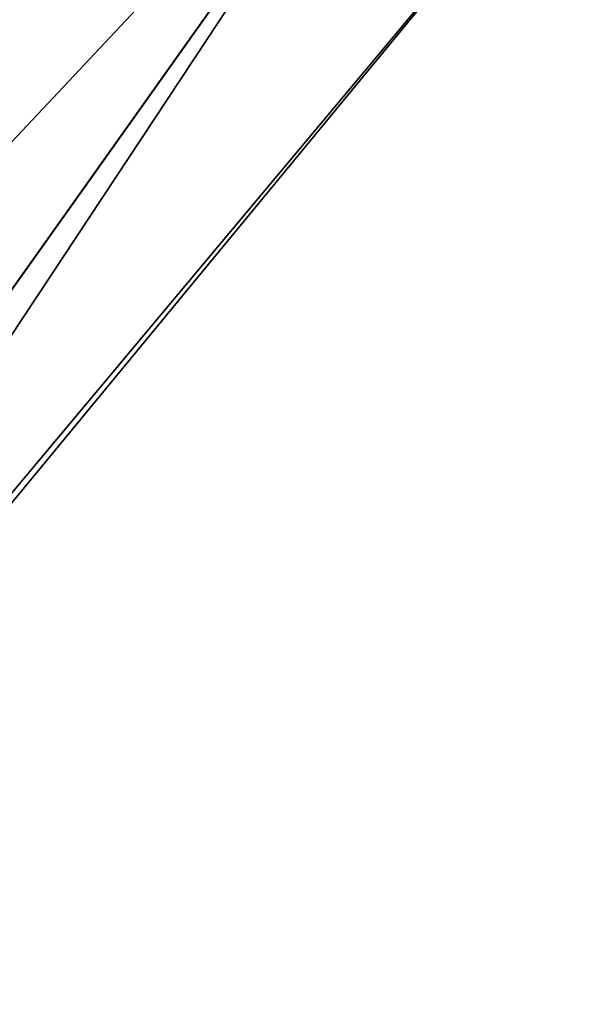
# Model space of a CAD drawing. Units: millimetres. Extents: x -206 to 163, y -158 to 1229.
# Drawn here: x -172 to -163, y -2 to 14 of the extents above; entities that cross this region are included whole.
import ezdxf

# ---------------------------------------------------------------- set-up
doc = ezdxf.new("R2010")
doc.units = ezdxf.units.MM
doc.header["$LTSCALE"] = 52.148148
doc.layers.add('432', color=7, linetype='CONTINUOUS')
doc.layers.add('433', color=7, linetype='CONTINUOUS')

msp = doc.modelspace()

# ---------------------------------------------------------------- linework, layer by layer
at = {"layer": '432', "linetype": 'Continuous'}
for points in [[(-168.886, 24.094, 5.348), (-170.949, 26.391), (-190.258, 3.317), (-168.886, 24.094, 5.348)], [(-164.756, 19.496, 5.344), (-168.886, 24.094, 5.348), (-195.082, -12.769, 5.348), (-164.756, 19.496, 5.344)], [(-195.082, -12.769, 5.348), (-168.886, 24.094, 5.348), (-190.258, 3.317), (-195.082, -12.769, 5.348)], [(-189.382, -15.157, 5.344), (-164.756, 19.496, 5.344), (-195.082, -12.769, 5.348), (-189.382, -15.157, 5.344)], [(-162.697, 17.203), (-164.756, 19.496, 5.344), (-189.382, -15.157, 5.344), (-162.697, 17.203)], [(-179.759, -3.187), (-162.697, 17.203), (-189.382, -15.157, 5.344), (-179.759, -3.187)]]:
    msp.add_3dface(points, dxfattribs=at)
at = {"layer": '433', "linetype": 'Continuous'}
for points in [[(-170.949, 26.391), (-168.89, 24.098, -5.344), (-195.088, -12.767, -5.344), (-170.949, 26.391)], [(-190.258, 3.317), (-170.949, 26.391), (-195.088, -12.767, -5.344), (-190.258, 3.317)], [(-195.088, -12.767, -5.344), (-168.89, 24.098, -5.344), (-189.387, -15.155, -5.348), (-195.088, -12.767, -5.344)], [(-168.89, 24.098, -5.344), (-164.76, 19.5, -5.348), (-189.387, -15.155, -5.348), (-168.89, 24.098, -5.344)], [(-164.76, 19.5, -5.348), (-179.759, -3.187), (-189.387, -15.155, -5.348), (-164.76, 19.5, -5.348)], [(-164.76, 19.5, -5.348), (-162.697, 17.203), (-179.759, -3.187), (-164.76, 19.5, -5.348)]]:
    msp.add_3dface(points, dxfattribs=at)

doc.saveas('drawing.dxf')
